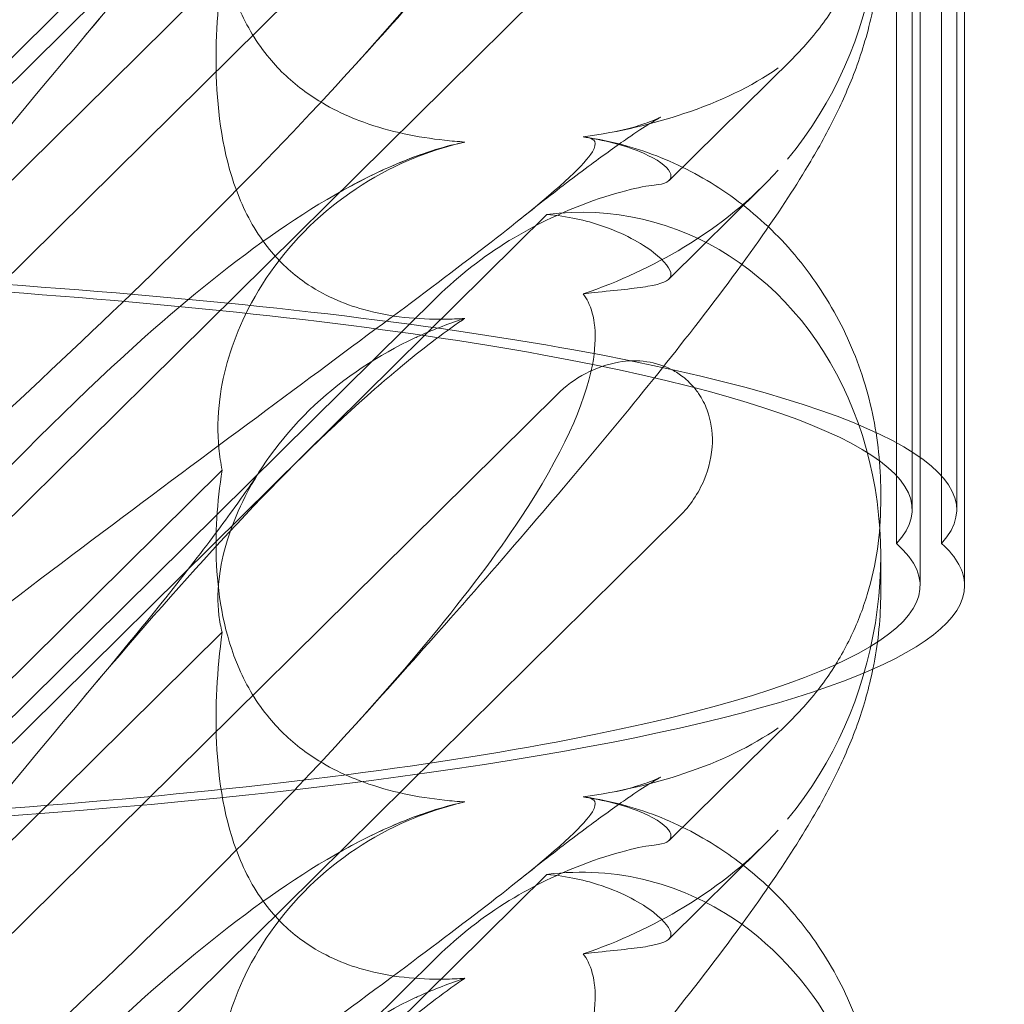
# Model space of a CAD drawing. Units: millimetres. Extents: x -6432 to 3479, y -3914 to 3608.
# Drawn here: x -1553 to -1508, y 966 to 1010 of the extents above; entities that cross this region are included whole.
import ezdxf

# ---------------------------------------------------------------- set-up
doc = ezdxf.new("R2010")
doc.units = ezdxf.units.MM

# ---------------------------------------------------------------- blocks, each defined once
blk = doc.blocks.new('A$C8beed461')
at = {"color": 0, "linetype": 'Continuous', "lineweight": 0}
for p, q in [((-13820.702, 5761.033), (-13820.702, 5859.854)), ((-13819.383, 5759.516), (-13819.383, 5858.338)), ((-13818.702, 5761.033), (-13818.702, 5857.553)), ((-13820.348, 5757.621), (-13820.348, 5856.442)), ((-13818.348, 5757.621), (-13818.348, 5856.442)), ((-13821.406, 5759.512), (-13821.406, 5854.551)), ((-13875.697, 5765.826), (-13837.127, 5803.942)), ((-13875.697, 5766.986), (-13842.053, 5800.234)), ((-13876.789, 5756.203), (-13836.666, 5795.853)), ((-13831.158, 5790.389), (-13883.349, 5738.813)), ((-13851.717, 5785.171), (-13874.973, 5762.189)), ((-13831.629, 5775.812), (-13826.073, 5781.303)), ((-13827.421, 5775.558), (-13831.633, 5771.395)), ((-13875.697, 5736.18), (-13837.127, 5774.296)), ((-13875.697, 5737.34), (-13842.053, 5770.587)), ((-13876.789, 5726.557), (-13836.666, 5766.207)), ((-13851.717, 5762.803), (-13874.973, 5739.821)), ((-13822.119, 5761.873), (-13822.119, 5761.29)), ((-13831.158, 5760.742), (-13883.349, 5709.167)), ((-13822.119, 5758.945), (-13822.119, 5757.28)), ((-13851.717, 5755.525), (-13874.973, 5732.543)), ((-13831.629, 5746.166), (-13826.073, 5751.657)), ((-13827.421, 5745.911), (-13831.633, 5741.749)), ((-13875.697, 5706.533), (-13837.127, 5744.649)), ((-13875.697, 5707.693), (-13842.053, 5740.941))]:
    blk.add_line(p, q, dxfattribs=at)
at = {"color": 0, "linetype": 'Continuous', "lineweight": 0, "extrusion": (0, 0, -1)}
for centre, major_axis, ratio, start_param, end_param in [((-13836.364, 5787.696), (3.088, 16.123), 0.862499, -0.272113, 2.139214), ((-13836.364, 5758.05), (3.088, 16.123), 0.862499, -0.272113, 2.139214), ((-13891.124, 5761.033), (72.422, 0), 0.153097, -1.54479, 0.137229), ((-13892.954, 5757.621), (74.606, 0), 0.153097, -0.166722, 0), ((-13892.954, 5757.621), (74.606, 0), 0.153097, 0, 1.514134), ((-13836.364, 5728.404), (3.088, 16.123), 0.862499, -0.272113, 0.37805), ((-13836.364, 5728.404), (3.088, 16.123), 0.862499, 0.37805, 1.352248)]:
    blk.add_ellipse(centre, major_axis=major_axis, ratio=ratio, start_param=start_param, end_param=end_param, dxfattribs=at)
at = {"color": 0, "linetype": 'Continuous', "lineweight": 0}
for centre, major_axis, start_param, end_param in [((-13891.124, 5761.033), (70.422, 0), -0.141579, 1.544532), ((-13892.954, 5757.621), (72.606, 0), -1.513467, 0.170943)]:
    blk.add_ellipse(centre, major_axis=major_axis, ratio=0.153097, start_param=start_param, end_param=end_param, dxfattribs=at)
for points, knots in [([(-13822.119, 5816.573), (-13822.119, 5815.479), (-13822.23, 5814.41), (-13822.597, 5812.477), (-13822.847, 5811.599), (-13823.403, 5810.009), (-13823.712, 5809.29), (-13824.42, 5807.81), (-13824.828, 5807.067), (-13825.916, 5805.227), (-13826.629, 5804.145), (-13828.401, 5801.611), (-13829.505, 5800.137), (-13831.766, 5797.239), (-13832.898, 5795.835), (-13835.274, 5792.959), (-13836.519, 5791.485), (-13839.155, 5788.417), (-13840.554, 5786.815), (-13843.202, 5783.827), (-13844.441, 5782.445), (-13845.703, 5781.05)], [0, 0, 0, 0, 3.568054, 3.568054, 7.020613, 7.020613, 10.539641, 10.539641, 14.852564, 14.852564, 21.450042, 21.450042, 29.690876, 29.690876, 36.818893, 36.818893, 43.815154, 43.815154, 51.059946, 51.059946, 57.126079, 57.126079, 57.126079, 57.126079]), ([(-13835.486, 5807.42), (-13835.406, 5807.414), (-13835.333, 5807.405), (-13834.987, 5807.332), (-13834.824, 5807.18), (-13835.41, 5806.202), (-13836.416, 5805.253), (-13840.474, 5802.007), (-13843.638, 5799.66), (-13851.923, 5793.525), (-13856.712, 5789.973), (-13865.945, 5782.964), (-13870.339, 5779.573), (-13874.811, 5776.047)], [9.892609, 9.892609, 9.892609, 9.892609, 10.252484, 10.252484, 11.828724, 11.828724, 13.905795, 13.905795, 16.278815, 16.278815, 18.675757, 18.675757, 20.663569, 20.663569, 20.663569, 20.663569]), ([(-13875.707, 5776.609), (-13868.812, 5784.666), (-13862.419, 5791.762), (-13852.651, 5800.82), (-13848.636, 5803.953), (-13844.462, 5805.953), (-13844.079, 5806.124), (-13843.7, 5806.28)], [0.744825, 0.744825, 0.744825, 0.744825, 4.153495, 4.153495, 6.55298, 6.55298, 6.798196, 6.798196, 6.798196, 6.798196]), ([(-13835.486, 5800.374), (-13835.406, 5800.265), (-13835.333, 5800.143), (-13834.987, 5799.426), (-13834.824, 5798.52), (-13835.41, 5795.426), (-13836.416, 5793.162), (-13840.474, 5787.023), (-13843.638, 5783.202), (-13851.923, 5774.399), (-13856.712, 5769.769), (-13865.945, 5761.248), (-13870.339, 5757.339), (-13874.811, 5753.457)], [9.892609, 9.892609, 9.892609, 9.892609, 10.252484, 10.252484, 11.828724, 11.828724, 13.905795, 13.905795, 16.278815, 16.278815, 18.675757, 18.675757, 20.663569, 20.663569, 20.663569, 20.663569]), ([(-13875.707, 5760.2), (-13868.812, 5768.875), (-13862.419, 5777.015), (-13852.651, 5788.442), (-13848.636, 5792.796), (-13844.462, 5796.445), (-13844.079, 5796.771), (-13843.7, 5797.084)], [0.744825, 0.744825, 0.744825, 0.744825, 4.153495, 4.153495, 6.55298, 6.55298, 6.798196, 6.798196, 6.798196, 6.798196]), ([(-13857.884, 5782.311), (-13856.772, 5783.629), (-13855.721, 5784.9), (-13853.842, 5787.229), (-13853.001, 5788.302), (-13851.614, 5790.134), (-13851.041, 5790.922), (-13850.361, 5791.907), (-13850.16, 5792.208), (-13850.002, 5792.455)], [0, 0, 0, 0, 6.491273, 6.491273, 12.676582, 12.676582, 18.234256, 18.234256, 21.128953, 21.128953, 21.128953, 21.128953]), ([(-13851.717, 5792.449), (-13851.95, 5791.013), (-13852.039, 5789.566), (-13851.893, 5786.685), (-13851.616, 5785.059), (-13850.613, 5782.756), (-13850.167, 5782.001), (-13849.129, 5780.75), (-13848.598, 5780.253), (-13847.184, 5779.221), (-13846.284, 5778.771), (-13844.161, 5778.004), (-13842.92, 5777.758), (-13841.423, 5777.594), (-13841.118, 5777.567), (-13840.81, 5777.547)], [1.456204, 1.456204, 1.456204, 1.456204, 2.049009, 2.049009, 2.698698, 2.698698, 3.035507, 3.035507, 3.307792, 3.307792, 3.681547, 3.681547, 4.157629, 4.157629, 4.277923, 4.277923, 4.277923, 4.277923]), ([(-13822.119, 5790.937), (-13822.119, 5790.257), (-13822.167, 5789.579), (-13822.366, 5788.219), (-13822.516, 5787.54), (-13822.926, 5786.199), (-13823.185, 5785.537), (-13823.813, 5784.25), (-13824.183, 5783.622), (-13825.042, 5782.416), (-13825.53, 5781.839), (-13826.073, 5781.303)], [1.2251722, 1.2251722, 1.2251722, 1.2251722, 1.3101411, 1.3101411, 1.3951099, 1.3951099, 1.4800788, 1.4800788, 1.5650477, 1.5650477, 1.6500165, 1.6500165, 1.6500165, 1.6500165]), ([(-13822.119, 5786.927), (-13822.119, 5785.833), (-13822.23, 5784.764), (-13822.597, 5782.831), (-13822.847, 5781.952), (-13823.403, 5780.362), (-13823.712, 5779.644), (-13824.42, 5778.164), (-13824.828, 5777.421), (-13825.916, 5775.581), (-13826.629, 5774.499), (-13828.401, 5771.965), (-13829.505, 5770.49), (-13831.766, 5767.593), (-13832.898, 5766.188), (-13835.274, 5763.312), (-13836.519, 5761.839), (-13839.155, 5758.77), (-13840.554, 5757.169), (-13843.202, 5754.181), (-13844.441, 5752.799), (-13845.703, 5751.404)], [0, 0, 0, 0, 3.568054, 3.568054, 7.020613, 7.020613, 10.539641, 10.539641, 14.852564, 14.852564, 21.450042, 21.450042, 29.690876, 29.690876, 36.818893, 36.818893, 43.815154, 43.815154, 51.059946, 51.059946, 57.126079, 57.126079, 57.126079, 57.126079]), ([(-13851.717, 5785.171), (-13851.95, 5783.458), (-13852.039, 5781.778), (-13851.893, 5778.502), (-13851.616, 5776.698), (-13850.613, 5774.226), (-13850.167, 5773.432), (-13849.129, 5772.153), (-13848.598, 5771.659), (-13847.184, 5770.673), (-13846.284, 5770.278), (-13844.161, 5769.685), (-13842.92, 5769.57), (-13841.423, 5769.592), (-13841.118, 5769.605), (-13840.81, 5769.626)], [1.456204, 1.456204, 1.456204, 1.456204, 2.049009, 2.049009, 2.698698, 2.698698, 3.035507, 3.035507, 3.307792, 3.307792, 3.681547, 3.681547, 4.157629, 4.157629, 4.277923, 4.277923, 4.277923, 4.277923]), ([(-13835.486, 5777.774), (-13833.872, 5778.003), (-13832.346, 5778.361), (-13829.354, 5779.359), (-13827.922, 5780.042), (-13826.73, 5780.876)], [4.953565, 4.953565, 4.953565, 4.953565, 5.569977, 5.569977, 6.287996, 6.287996, 6.287996, 6.287996]), ([(-13834.1, 5778.007), (-13833.527, 5778.118), (-13833.052, 5778.258), (-13832.411, 5778.48), (-13832.215, 5778.566), (-13832.04, 5778.646), (-13832.009, 5778.662), (-13832.009, 5778.662), (-13832.021, 5778.656), (-13832.111, 5778.607), (-13832.272, 5778.515), (-13832.752, 5778.216), (-13833.1, 5777.988), (-13833.977, 5777.385), (-13834.533, 5776.988), (-13835.842, 5776.019), (-13836.616, 5775.427), (-13837.745, 5774.54), (-13838.06, 5774.291), (-13838.38, 5774.035)], [0, 0, 0, 0, 2.541439, 2.541439, 4.892778, 4.892778, 6.473901, 6.473901, 7.464442, 7.464442, 10.490312, 10.490312, 14.150796, 14.150796, 18.51608, 18.51608, 23.579327, 23.579327, 25.473989, 25.473989, 25.473989, 25.473989]), ([(-13835.486, 5777.774), (-13835.406, 5777.767), (-13835.333, 5777.758), (-13834.987, 5777.685), (-13834.824, 5777.534), (-13835.41, 5776.555), (-13836.416, 5775.607), (-13840.474, 5772.36), (-13843.638, 5770.014), (-13851.923, 5763.879), (-13856.712, 5760.327), (-13865.945, 5753.318), (-13870.339, 5749.927), (-13874.811, 5746.401)], [9.892609, 9.892609, 9.892609, 9.892609, 10.252484, 10.252484, 11.828724, 11.828724, 13.905795, 13.905795, 16.278815, 16.278815, 18.675757, 18.675757, 20.663569, 20.663569, 20.663569, 20.663569]), ([(-13831.559, 5776.103), (-13831.622, 5776.353), (-13831.965, 5776.651), (-13833.171, 5777.234), (-13833.991, 5777.508), (-13835.16, 5777.723), (-13835.321, 5777.75), (-13835.486, 5777.774)], [0, 0, 0, 0, 0.4389052, 0.4389052, 0.8587748, 0.8587748, 0.9244382, 0.9244382, 0.9244382, 0.9244382]), ([(-13835.344, 5777.758), (-13834.285, 5777.6), (-13833.214, 5777.319), (-13831.15, 5776.52), (-13830.145, 5775.996), (-13828.256, 5774.728), (-13827.364, 5773.972), (-13825.759, 5772.276), (-13825.041, 5771.324), (-13823.827, 5769.289), (-13823.327, 5768.193), (-13822.582, 5765.94), (-13822.333, 5764.769), (-13822.149, 5763.029), (-13822.119, 5762.446), (-13822.119, 5761.873)], [0, 0, 0, 0, 3.456365, 3.456365, 6.93068, 6.93068, 10.489328, 10.489328, 14.114192, 14.114192, 17.790488, 17.790488, 21.490297, 21.490297, 23.360338, 23.360338, 23.360338, 23.360338]), ([(-13843.7, 5776.634), (-13842.754, 5777.024), (-13841.833, 5777.322), (-13840.882, 5777.531), (-13840.846, 5777.539), (-13840.81, 5777.547)], [6.798196, 6.798196, 6.798196, 6.798196, 7.4100262, 7.4100262, 7.4345264, 7.4345264, 7.4345264, 7.4345264]), ([(-13842.84, 5776.928), (-13842.913, 5776.9), (-13842.986, 5776.871), (-13844.691, 5776.182), (-13846.226, 5775.216), (-13848.91, 5772.722), (-13849.96, 5771.262), (-13851.289, 5768.521), (-13851.671, 5767.232), (-13851.921, 5765.232), (-13851.931, 5764.495), (-13851.832, 5763.446), (-13851.782, 5763.117), (-13851.717, 5762.803)], [1.763578, 1.763578, 1.763578, 1.763578, 1.787619, 1.787619, 2.328684, 2.328684, 2.885101, 2.885101, 3.353872, 3.353872, 3.639349, 3.639349, 3.779264, 3.779264, 3.779264, 3.779264]), ([(-13875.707, 5746.963), (-13868.812, 5755.02), (-13862.419, 5762.116), (-13852.651, 5771.173), (-13848.636, 5774.307), (-13844.462, 5776.307), (-13844.079, 5776.478), (-13843.7, 5776.634)], [0.744825, 0.744825, 0.744825, 0.744825, 4.153495, 4.153495, 6.55298, 6.55298, 6.798196, 6.798196, 6.798196, 6.798196]), ([(-13835.486, 5770.727), (-13833.872, 5771.274), (-13832.346, 5771.984), (-13829.354, 5773.797), (-13827.922, 5774.955), (-13826.73, 5776.283)], [4.953565, 4.953565, 4.953565, 4.953565, 5.569977, 5.569977, 6.287996, 6.287996, 6.287996, 6.287996]), ([(-13832.295, 5775.611), (-13831.787, 5775.656), (-13831.547, 5775.786), (-13831.547, 5776.038), (-13831.551, 5776.07), (-13831.559, 5776.103)], [5.3259582, 5.3259582, 5.3259582, 5.3259582, 5.7618238, 5.7618238, 5.8198673, 5.8198673, 5.8198673, 5.8198673]), ([(-13832.295, 5775.611), (-13832.583, 5775.585), (-13833.026, 5775.503), (-13834.157, 5775.21), (-13834.839, 5774.996), (-13836.569, 5774.33), (-13837.684, 5773.809), (-13839.967, 5772.409), (-13841.072, 5771.557), (-13842.053, 5770.587)], [0, 0, 0, 0, 0.286678, 0.286678, 0.584006, 0.584006, 0.989341, 0.989341, 1.405666, 1.405666, 1.405666, 1.405666]), ([(-13837.127, 5774.296), (-13836.198, 5774.216), (-13835.355, 5774.02), (-13833.686, 5773.458), (-13832.866, 5773.002), (-13831.8, 5772.18), (-13831.547, 5771.823), (-13831.547, 5771.565), (-13831.551, 5771.537), (-13831.559, 5771.511)], [4.557384, 4.557384, 4.557384, 4.557384, 4.868898, 4.868898, 5.315361, 5.315361, 5.761824, 5.761824, 5.819867, 5.819867, 5.819867, 5.819867]), ([(-13831.559, 5771.511), (-13831.622, 5771.313), (-13831.965, 5771.173), (-13833.171, 5770.964), (-13833.991, 5770.893), (-13835.16, 5770.765), (-13835.321, 5770.747), (-13835.486, 5770.727)], [0, 0, 0, 0, 0.4389052, 0.4389052, 0.8587748, 0.8587748, 0.9244382, 0.9244382, 0.9244382, 0.9244382]), ([(-13835.486, 5770.727), (-13835.406, 5770.618), (-13835.333, 5770.497), (-13834.987, 5769.78), (-13834.824, 5768.874), (-13835.41, 5765.78), (-13836.416, 5763.515), (-13840.474, 5757.377), (-13843.638, 5753.556), (-13847.986, 5748.936), (-13848.214, 5748.696), (-13848.443, 5748.454)], [9.892609, 9.892609, 9.892609, 9.892609, 10.252484, 10.252484, 11.828724, 11.828724, 13.905795, 13.905795, 16.278815, 16.278815, 16.408917, 16.408917, 16.408917, 16.408917]), ([(-13843.7, 5767.438), (-13842.754, 5768.22), (-13841.833, 5768.926), (-13840.882, 5769.577), (-13840.846, 5769.602), (-13840.81, 5769.626)], [6.798196, 6.798196, 6.798196, 6.798196, 7.4100262, 7.4100262, 7.4345264, 7.4345264, 7.4345264, 7.4345264]), ([(-13842.84, 5768.844), (-13842.913, 5768.811), (-13842.986, 5768.778), (-13844.691, 5767.982), (-13846.226, 5766.972), (-13848.91, 5764.465), (-13849.96, 5763.039), (-13851.289, 5760.44), (-13851.671, 5759.25), (-13851.921, 5757.492), (-13851.931, 5756.866), (-13851.832, 5756.02), (-13851.782, 5755.762), (-13851.717, 5755.525)], [1.763578, 1.763578, 1.763578, 1.763578, 1.787619, 1.787619, 2.328684, 2.328684, 2.885101, 2.885101, 3.353872, 3.353872, 3.639349, 3.639349, 3.779264, 3.779264, 3.779264, 3.779264]), ([(-13836.666, 5766.207), (-13836.288, 5766.58), (-13835.851, 5766.901), (-13834.915, 5767.394), (-13834.417, 5767.57), (-13833.482, 5767.728), (-13833.053, 5767.739), (-13832.237, 5767.621), (-13831.855, 5767.502), (-13831.321, 5767.222), (-13831.15, 5767.111), (-13830.864, 5766.886), (-13830.746, 5766.778), (-13830.516, 5766.534), (-13830.405, 5766.397), (-13830.148, 5766.019), (-13830.019, 5765.767), (-13829.749, 5765.038), (-13829.674, 5764.544), (-13829.7, 5763.473), (-13829.831, 5762.904), (-13830.311, 5761.764), (-13830.689, 5761.205), (-13831.158, 5760.742)], [-1.338341, -1.338341, -1.338341, -1.338341, -1.177795, -1.177795, -1.020691, -1.020691, -0.891455, -0.891455, -0.770075, -0.770075, -0.708162, -0.708162, -0.659683, -0.659683, -0.60641, -0.60641, -0.521169, -0.521169, -0.37173, -0.37173, -0.198729, -0.198729, 0, 0, 0, 0]), ([(-13875.707, 5730.554), (-13868.812, 5739.228), (-13862.419, 5747.369), (-13852.651, 5758.796), (-13848.636, 5763.15), (-13844.462, 5766.798), (-13844.079, 5767.124), (-13843.7, 5767.438)], [0.744825, 0.744825, 0.744825, 0.744825, 4.153495, 4.153495, 6.55298, 6.55298, 6.798196, 6.798196, 6.798196, 6.798196]), ([(-13857.884, 5752.665), (-13856.772, 5753.983), (-13855.721, 5755.254), (-13853.842, 5757.583), (-13853.001, 5758.656), (-13851.614, 5760.488), (-13851.041, 5761.276), (-13850.361, 5762.261), (-13850.16, 5762.562), (-13850.002, 5762.809)], [0, 0, 0, 0, 6.491273, 6.491273, 12.676582, 12.676582, 18.234256, 18.234256, 21.128953, 21.128953, 21.128953, 21.128953]), ([(-13851.717, 5762.803), (-13851.95, 5761.367), (-13852.039, 5759.92), (-13851.893, 5757.038), (-13851.616, 5755.413), (-13850.613, 5753.11), (-13850.167, 5752.355), (-13849.129, 5751.104), (-13848.598, 5750.607), (-13847.184, 5749.574), (-13846.284, 5749.124), (-13844.161, 5748.358), (-13842.92, 5748.112), (-13841.423, 5747.947), (-13841.118, 5747.921), (-13840.81, 5747.901)], [1.456204, 1.456204, 1.456204, 1.456204, 2.049009, 2.049009, 2.698698, 2.698698, 3.035507, 3.035507, 3.307792, 3.307792, 3.681547, 3.681547, 4.157629, 4.157629, 4.277923, 4.277923, 4.277923, 4.277923]), ([(-13822.119, 5761.29), (-13822.119, 5760.611), (-13822.167, 5759.932), (-13822.366, 5758.573), (-13822.516, 5757.894), (-13822.926, 5756.552), (-13823.185, 5755.89), (-13823.813, 5754.603), (-13824.183, 5753.975), (-13825.042, 5752.77), (-13825.53, 5752.193), (-13826.073, 5751.657)], [1.2251722, 1.2251722, 1.2251722, 1.2251722, 1.3101411, 1.3101411, 1.3951099, 1.3951099, 1.4800788, 1.4800788, 1.5650477, 1.5650477, 1.6500165, 1.6500165, 1.6500165, 1.6500165]), ([(-13822.119, 5757.28), (-13822.119, 5756.186), (-13822.23, 5755.117), (-13822.433, 5754.049), (-13822.45, 5753.963), (-13822.467, 5753.878)], [0, 0, 0, 0, 3.568054, 3.568054, 3.881178, 3.881178, 3.881178, 3.881178]), ([(-13851.717, 5755.525), (-13851.95, 5753.812), (-13852.039, 5752.132), (-13851.893, 5748.856), (-13851.616, 5747.052), (-13850.613, 5744.58), (-13850.167, 5743.786), (-13849.129, 5742.507), (-13848.598, 5742.013), (-13847.184, 5741.027), (-13846.284, 5740.632), (-13844.161, 5740.038), (-13842.92, 5739.924), (-13841.423, 5739.946), (-13841.118, 5739.959), (-13840.81, 5739.98)], [1.456204, 1.456204, 1.456204, 1.456204, 2.049009, 2.049009, 2.698698, 2.698698, 3.035507, 3.035507, 3.307792, 3.307792, 3.681547, 3.681547, 4.157629, 4.157629, 4.277923, 4.277923, 4.277923, 4.277923]), ([(-13822.467, 5753.878), (-13822.642, 5753.026), (-13822.872, 5752.235), (-13823.403, 5750.716), (-13823.712, 5749.998), (-13824.42, 5748.517), (-13824.828, 5747.775), (-13825.916, 5745.934), (-13826.629, 5744.852), (-13828.401, 5742.319), (-13829.505, 5740.844), (-13831.766, 5737.947), (-13832.898, 5736.542), (-13835.274, 5733.666), (-13836.519, 5732.192), (-13839.155, 5729.124), (-13840.554, 5727.523), (-13843.202, 5724.534), (-13844.441, 5723.152), (-13845.703, 5721.757)], [3.881178, 3.881178, 3.881178, 3.881178, 7.020613, 7.020613, 10.539641, 10.539641, 14.852564, 14.852564, 21.450042, 21.450042, 29.690876, 29.690876, 36.818893, 36.818893, 43.815154, 43.815154, 51.059946, 51.059946, 57.126079, 57.126079, 57.126079, 57.126079]), ([(-13835.486, 5748.127), (-13833.872, 5748.357), (-13832.346, 5748.715), (-13829.354, 5749.713), (-13827.922, 5750.396), (-13826.73, 5751.229)], [4.953565, 4.953565, 4.953565, 4.953565, 5.569977, 5.569977, 6.287996, 6.287996, 6.287996, 6.287996]), ([(-13834.1, 5748.36), (-13833.527, 5748.471), (-13833.052, 5748.612), (-13832.411, 5748.834), (-13832.215, 5748.92), (-13832.04, 5749), (-13832.009, 5749.016), (-13832.009, 5749.016), (-13832.021, 5749.01), (-13832.111, 5748.961), (-13832.272, 5748.868), (-13832.752, 5748.569), (-13833.1, 5748.342), (-13833.977, 5747.739), (-13834.533, 5747.341), (-13835.842, 5746.372), (-13836.616, 5745.78), (-13837.745, 5744.894), (-13838.06, 5744.645), (-13838.38, 5744.389)], [0, 0, 0, 0, 2.541439, 2.541439, 4.892778, 4.892778, 6.473901, 6.473901, 7.464442, 7.464442, 10.490312, 10.490312, 14.150796, 14.150796, 18.51608, 18.51608, 23.579327, 23.579327, 25.473989, 25.473989, 25.473989, 25.473989]), ([(-13848.443, 5748.454), (-13852.443, 5744.25), (-13856.986, 5739.87), (-13865.945, 5731.601), (-13870.339, 5727.693), (-13874.811, 5723.81)], [16.408917, 16.408917, 16.408917, 16.408917, 18.675757, 18.675757, 20.663569, 20.663569, 20.663569, 20.663569]), ([(-13835.486, 5748.127), (-13835.406, 5748.121), (-13835.333, 5748.112), (-13834.987, 5748.039), (-13834.824, 5747.888), (-13835.41, 5746.909), (-13836.416, 5745.96), (-13840.474, 5742.714), (-13843.638, 5740.367), (-13851.923, 5734.232), (-13856.712, 5730.681), (-13865.945, 5723.671), (-13870.339, 5720.28), (-13874.811, 5716.754)], [9.892609, 9.892609, 9.892609, 9.892609, 10.252484, 10.252484, 11.828724, 11.828724, 13.905795, 13.905795, 16.278815, 16.278815, 18.675757, 18.675757, 20.663569, 20.663569, 20.663569, 20.663569]), ([(-13831.559, 5746.457), (-13831.622, 5746.707), (-13831.965, 5747.005), (-13833.171, 5747.588), (-13833.991, 5747.862), (-13835.16, 5748.077), (-13835.321, 5748.103), (-13835.486, 5748.127)], [0, 0, 0, 0, 0.4389052, 0.4389052, 0.8587748, 0.8587748, 0.9244382, 0.9244382, 0.9244382, 0.9244382]), ([(-13835.344, 5748.112), (-13834.285, 5747.954), (-13833.214, 5747.673), (-13831.15, 5746.874), (-13830.145, 5746.35), (-13828.489, 5745.238), (-13827.803, 5744.687), (-13827.168, 5744.084)], [0, 0, 0, 0, 3.456365, 3.456365, 6.93068, 6.93068, 9.621507, 9.621507, 9.621507, 9.621507]), ([(-13843.7, 5746.988), (-13842.754, 5747.377), (-13841.833, 5747.676), (-13840.882, 5747.885), (-13840.846, 5747.893), (-13840.81, 5747.901)], [6.798196, 6.798196, 6.798196, 6.798196, 7.4100262, 7.4100262, 7.4345264, 7.4345264, 7.4345264, 7.4345264]), ([(-13842.84, 5747.281), (-13842.913, 5747.253), (-13842.986, 5747.224), (-13844.691, 5746.535), (-13846.226, 5745.57), (-13848.91, 5743.076), (-13849.96, 5741.616), (-13851.289, 5738.875), (-13851.671, 5737.586), (-13851.921, 5735.586), (-13851.931, 5734.848), (-13851.832, 5733.8), (-13851.782, 5733.471), (-13851.717, 5733.157)], [1.763578, 1.763578, 1.763578, 1.763578, 1.787619, 1.787619, 2.328684, 2.328684, 2.885101, 2.885101, 3.353872, 3.353872, 3.639349, 3.639349, 3.779264, 3.779264, 3.779264, 3.779264]), ([(-13875.707, 5717.316), (-13868.812, 5725.373), (-13862.419, 5732.469), (-13852.651, 5741.527), (-13848.636, 5744.661), (-13844.462, 5746.661), (-13844.079, 5746.832), (-13843.7, 5746.988)], [0.744825, 0.744825, 0.744825, 0.744825, 4.153495, 4.153495, 6.55298, 6.55298, 6.798196, 6.798196, 6.798196, 6.798196]), ([(-13835.486, 5741.081), (-13833.872, 5741.628), (-13832.346, 5742.338), (-13829.354, 5744.15), (-13827.922, 5745.308), (-13826.73, 5746.636)], [4.953565, 4.953565, 4.953565, 4.953565, 5.569977, 5.569977, 6.287996, 6.287996, 6.287996, 6.287996]), ([(-13832.295, 5745.964), (-13831.787, 5746.009), (-13831.547, 5746.14), (-13831.547, 5746.392), (-13831.551, 5746.424), (-13831.559, 5746.457)], [5.3259582, 5.3259582, 5.3259582, 5.3259582, 5.7618238, 5.7618238, 5.8198673, 5.8198673, 5.8198673, 5.8198673]), ([(-13832.295, 5745.964), (-13832.583, 5745.939), (-13833.026, 5745.857), (-13834.157, 5745.563), (-13834.839, 5745.35), (-13836.569, 5744.683), (-13837.684, 5744.163), (-13839.967, 5742.763), (-13841.072, 5741.911), (-13842.053, 5740.941)], [0, 0, 0, 0, 0.286678, 0.286678, 0.584006, 0.584006, 0.989341, 0.989341, 1.405666, 1.405666, 1.405666, 1.405666]), ([(-13837.127, 5744.649), (-13836.198, 5744.57), (-13835.355, 5744.373), (-13833.686, 5743.811), (-13832.866, 5743.356), (-13831.8, 5742.534), (-13831.547, 5742.177), (-13831.547, 5741.919), (-13831.551, 5741.891), (-13831.559, 5741.864)], [4.557384, 4.557384, 4.557384, 4.557384, 4.868898, 4.868898, 5.315361, 5.315361, 5.761824, 5.761824, 5.819867, 5.819867, 5.819867, 5.819867]), ([(-13827.168, 5744.084), (-13826.963, 5743.89), (-13826.763, 5743.69), (-13825.759, 5742.63), (-13825.041, 5741.678), (-13823.827, 5739.643), (-13823.327, 5738.546), (-13822.582, 5736.293), (-13822.333, 5735.123), (-13822.149, 5733.383), (-13822.119, 5732.8), (-13822.119, 5732.227)], [9.621507, 9.621507, 9.621507, 9.621507, 10.489328, 10.489328, 14.114192, 14.114192, 17.790488, 17.790488, 21.490297, 21.490297, 23.360338, 23.360338, 23.360338, 23.360338]), ([(-13831.559, 5741.864), (-13831.622, 5741.666), (-13831.965, 5741.527), (-13833.171, 5741.318), (-13833.991, 5741.247), (-13835.16, 5741.119), (-13835.321, 5741.101), (-13835.486, 5741.081)], [0, 0, 0, 0, 0.4389052, 0.4389052, 0.8587748, 0.8587748, 0.9244382, 0.9244382, 0.9244382, 0.9244382]), ([(-13835.486, 5741.081), (-13835.406, 5740.972), (-13835.333, 5740.85), (-13834.987, 5740.134), (-13834.824, 5739.228), (-13835.41, 5736.133), (-13836.416, 5733.869), (-13840.099, 5728.298), (-13842.571, 5725.218), (-13845.703, 5721.757)], [9.892609, 9.892609, 9.892609, 9.892609, 10.252484, 10.252484, 11.828724, 11.828724, 13.905795, 13.905795, 15.867439, 15.867439, 15.867439, 15.867439]), ([(-13843.7, 5737.791), (-13842.754, 5738.574), (-13841.833, 5739.28), (-13840.882, 5739.931), (-13840.846, 5739.955), (-13840.81, 5739.98)], [6.798196, 6.798196, 6.798196, 6.798196, 7.4100262, 7.4100262, 7.4345264, 7.4345264, 7.4345264, 7.4345264]), ([(-13842.84, 5739.197), (-13842.913, 5739.165), (-13842.986, 5739.131), (-13844.691, 5738.336), (-13846.226, 5737.326), (-13848.91, 5734.819), (-13849.96, 5733.392), (-13851.289, 5730.794), (-13851.671, 5729.604), (-13851.921, 5727.846), (-13851.931, 5727.219), (-13851.832, 5726.374), (-13851.782, 5726.116), (-13851.717, 5725.878)], [1.763578, 1.763578, 1.763578, 1.763578, 1.787619, 1.787619, 2.328684, 2.328684, 2.885101, 2.885101, 3.353872, 3.353872, 3.639349, 3.639349, 3.779264, 3.779264, 3.779264, 3.779264])]:
    blk.add_open_spline(points, degree=3, knots=knots, dxfattribs=at)
for points in [[(-13840.81, 5777.547), (-13841.488, 5777.392), (-13842.168, 5777.187), (-13842.84, 5776.928)], [(-13843.564, 5776.691), (-13843.186, 5776.842), (-13842.788, 5776.99), (-13842.365, 5777.127)], [(-13846.048, 5775.508), (-13845.282, 5775.924), (-13844.48, 5776.321), (-13843.564, 5776.691)], [(-13840.81, 5769.626), (-13841.488, 5769.406), (-13842.168, 5769.147), (-13842.84, 5768.844)], [(-13840.81, 5747.901), (-13841.488, 5747.746), (-13842.168, 5747.54), (-13842.84, 5747.281)], [(-13843.564, 5747.044), (-13843.186, 5747.196), (-13842.788, 5747.343), (-13842.365, 5747.481)], [(-13846.048, 5745.862), (-13845.282, 5746.278), (-13844.48, 5746.675), (-13843.564, 5747.044)], [(-13840.81, 5739.98), (-13841.488, 5739.759), (-13842.168, 5739.5), (-13842.84, 5739.197)]]:
    blk.add_open_spline(points, degree=3, dxfattribs=at)

msp = doc.modelspace()

# ---------------------------------------------------------------- block references
msp.add_blockref('A$C8beed461', (12308.133, -4772.847))

doc.saveas('drawing.dxf')
